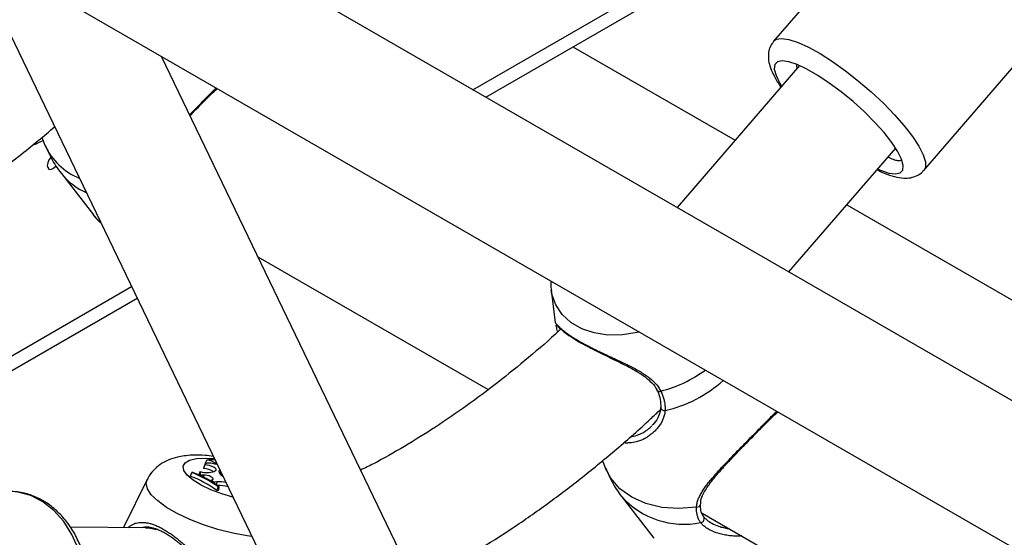
# Paper-space layout 'Overzicht kleurstelling' of a CAD drawing. Units: millimetres. Extents: x 0 to 42, y 0 to 29.8.
# Drawn here: x 11.3 to 11.5, y 18 to 18.2 of the extents above; entities that cross this region are included whole.
import ezdxf

# ---------------------------------------------------------------- set-up
doc = ezdxf.new("R2010")
doc.units = ezdxf.units.MM

psp = doc.layouts.new('Overzicht kleurstelling')

# ---------------------------------------------------------------- linework, layer by layer
at = {"color": 7, "linetype": 'Continuous', "lineweight": 25}
for p, q in [((11.64487852803177, 17.99925457629516), (11.2518203769, 18.2261622170786)), ((11.53948656369459, 18.20954229972703), (11.48576847798641, 18.1471741477792)), ((11.41312619165836, 18.13304235233065), (11.53225414032474, 18.20181345326171)), ((11.23551841840989, 18.19862372104272), (11.62602808859661, 17.97318728699335)), ((11.5236532604198, 18.11454374385933), (11.57671320810402, 18.17614777974195)), ((11.28213820339952, 18.17171069202814), (11.38043779559871, 17.9673964075946)), ((11.43512564640021, 18.1457423672257), (11.47603149458844, 18.1221279237142)), ((11.40927392740775, 17.98127003373528), (11.3313050134277, 18.14332729675643)), ((11.4922948332057, 18.14101010018583), (11.46141962453336, 18.10516314695748)), ((11.30113627734201, 18.12285287013403), (11.30193337737263, 18.1209247960252)), ((11.48962741755111, 18.08887913466328), (11.51655373340293, 18.120141316409)), ((11.30608130139831, 18.1137423540776), (11.31414000502344, 18.10327183205797)), ((11.5042392876062, 18.10584391142), (11.61648712151767, 18.04104461619468)), ((11.35567435542145, 18.09267597094543), (11.41373049248499, 18.05916087640749)), ((11.42961449236823, 18.08439288778052), (11.43068745816179, 18.07606119268337)), ((11.2441206374449, 18.03547752260901), (11.32517128016759, 18.08226706270946)), ((11.4573008529683, 18.05469333315028), (11.45730042978951, 18.05467775198491)), ((11.34279563438581, 18.04135557057029), (11.34229889014584, 18.04043642722993)), ((11.34225795976057, 18.0401879694525), (11.34191238689122, 18.03924564018023)), ((11.34193188318372, 18.03934441158122), (11.34191238689122, 18.03924564018023)), ((11.34227015239181, 18.04022870200911), (11.34193188318372, 18.03934441158122)), ((11.34241650446472, 18.04042787688089), (11.34229889014584, 18.04043642722993)), ((11.44255763357932, 18.04121205895176), (11.44335473360994, 18.03928398484292)), ((11.32772493942125, 18.03649027330901), (11.32172221853157, 18.02431155635717)), ((11.33894744216791, 18.03823157393878), (11.33855076393198, 18.03734792826138)), ((11.33922678197026, 18.03826850929345), (11.33894744216791, 18.03823157393878)), ((11.34072089865058, 18.03785298109273), (11.34138702366291, 18.03755206226986)), ((11.34110605875486, 18.03844917990276), (11.34086505171442, 18.03790075064195)), ((11.34138702366291, 18.03755206226986), (11.34133276301008, 18.03734313545105)), ((11.34198540670073, 18.03757775825498), (11.34138702366291, 18.03755206226986)), ((11.34198540670073, 18.03757775825498), (11.34186599228129, 18.03700925230147)), ((11.34427899149031, 18.03643738078565), (11.34395399970384, 18.0362308157844)), ((11.34496603527725, 18.03866096219482), (11.34469472221838, 18.03851004738773)), ((11.34628674785891, 18.03837886769956), (11.346099075429, 18.03788826161015)), ((11.34636096797225, 18.03822460226459), (11.34643820360293, 18.03806406912033)), ((11.34395399970384, 18.0362308157844), (11.34386479805687, 18.03600603542671)), ((11.34395399970384, 18.0362308157844), (11.34470367281824, 18.03578397898527)), ((11.34470367281824, 18.03578397898527), (11.34463674175458, 18.03553128033033)), ((11.34529597824146, 18.03585947452346), (11.34470367281824, 18.03578397898527)), ((11.34529597824146, 18.03585947452346), (11.34510336247275, 18.03491502456609)), ((11.34554053993103, 18.03467371118054), (11.34527704320914, 18.03371988907325)), ((11.34554053993103, 18.03467371118054), (11.34582380337744, 18.03471116533413)), ((11.34582380337744, 18.03471116533413), (11.34567820851024, 18.03377293265156)), ((11.34527704320914, 18.03371988907325), (11.34567820851024, 18.03377293265156)), ((11.44750265763562, 18.03210154289533), (11.45556136126075, 18.0216310208757)), ((11.4677162121352, 18.02799558382533), (11.55515534726945, 17.97751804555694)), ((11.3273356782483, 18.02427534027268), (11.30833687855534, 18.02439791390276)), ((11.3285735564213, 18.02431331558839), (11.3273356782483, 18.02427534027268))]:
    psp.add_line(p, q, dxfattribs=at)
at = {"color": 8, "linetype": 'Continuous', "lineweight": 25}
for p, q in [((11.40990347223775, 18.13490278865167), (11.52903142090413, 18.20367388958272)), ((11.24089791802429, 18.03733795893003), (11.32377022961111, 18.08517912608122))]:
    psp.add_line(p, q, dxfattribs=at)
at = {"color": 8, "linetype": 'Continuous', "lineweight": 25, "flags": 128}
for points in [[(11.48574996948582, 18.1471522714744), (11.48643008162884, 18.1476467602677), (11.4877871774961, 18.14787299816088), (11.48963113716089, 18.14760977274559), (11.49190891326093, 18.14686465653779), (11.49455497832497, 18.14565908517415), (11.49749320987879, 18.14402774074781), (11.50063908035021, 18.14201755406773), (11.50390208877344, 18.13968635454479), (11.50718836433709, 18.13710120654482), (11.51040336687649, 18.13433648006904), (11.51345460662214, 18.13147171126442), (11.51625430496193, 18.12858931431361), (11.51872191967201, 18.1257722105289), (11.52078646196996, 18.1231014428571), (11.52238853873277, 18.12065384442148)], [(11.52238853873277, 18.12065384442148), (11.52348206112885, 18.11849982817268), (11.52403557050986, 18.11670136123639), (11.52403314341867, 18.11531018223191), (11.52365386964668, 18.11454445159971)], [(11.31600090305623, 18.10132755925451), (11.31458686978134, 18.10272460730677), (11.31414000502344, 18.10327183205797)], [(11.45188907560675, 18.0737155993871), (11.45133217940709, 18.07358028318568), (11.44760670974598, 18.07299175046478), (11.44395261683664, 18.07296077609967), (11.44049433643048, 18.07348841488522), (11.437349636119, 18.07455669871542), (11.43462560489963, 18.0761292484657), (11.43241500638845, 18.07815251284037), (11.43079311986643, 18.0805575919978), (11.42981517673384, 18.08326258385185), (11.42963081836624, 18.08427098449285)], [(11.34934356347394, 18.03202532053768), (11.34652441887172, 18.03283614258893), (11.34377637208427, 18.03386299840547), (11.34132911799153, 18.03503044835234), (11.33931458869509, 18.0362755549007), (11.33784138799078, 18.03753119403425), (11.33698893650988, 18.0387296739223), (11.33680319013237, 18.03980638420385), (11.33729416249355, 18.04070327914895), (11.33843538514635, 18.04137200691894), (11.34016533448215, 18.04177651622665)], [(11.34016533448215, 18.04177651622665), (11.34239074848447, 18.0418949998706), (11.34466120734661, 18.04175753020626)], [(11.46629649971714, 18.02951686879898), (11.4618274663951, 18.02912620260897), (11.45751822562501, 18.02941563756511), (11.45351747566656, 18.03037518618318), (11.44996326973798, 18.03197173747744), (11.44697825223635, 18.03415019951602), (11.44466542666771, 18.03683540046907), (11.44335473360993, 18.03928398484293)], [(11.35411881214882, 18.02210003504899), (11.35297422235938, 18.02225962571145), (11.34930424234761, 18.02293909807123), (11.34557877268651, 18.02387480823084), (11.34192467977717, 18.02503489170307), (11.33846639937101, 18.02637984323664), (11.33532169905952, 18.02786386212016), (11.33259766784016, 18.02943641187044), (11.33038706932898, 18.03104394119179), (11.32876518280695, 18.0326317076012), (11.32778723967436, 18.03414564161792), (11.32748654261167, 18.03553418803476), (11.32772493942125, 18.03649027330901)], [(11.31036287838515, 17.99829345863266), (11.31145640078124, 18.00229719333942), (11.31200991016225, 18.00647933007509), (11.31200748307106, 18.01071955638016), (11.31144918933066, 18.01489588866401), (11.31035109003549, 18.01888818145067), (11.30874477550295, 18.0225815837454), (11.30667645647755, 18.02586984308874), (11.30420563473186, 18.02865836224631), (11.30140339130889, 18.030866920599), (11.2983503416499, 18.0324319819441), (11.29513431643489, 18.03330852231621), (11.29284649678046, 18.03349803974914)]]:
    psp.add_lwpolyline(points, dxfattribs=at)
at = {"color": 7, "linetype": 'Continuous', "lineweight": 25, "flags": 128}
for points in [[(11.51703587302583, 18.11935595130634), (11.51555208196211, 18.12160325369578), (11.51361314648307, 18.12406594578798), (11.51128509471093, 18.1266601635574), (11.50864720565662, 18.12929756402933), (11.50578930946807, 18.13188833369391), (11.50280872837231, 18.1343442469975), (11.49980696248375, 18.13658167075809), (11.49688623333951, 18.13852441219301), (11.49414600286756, 18.14010631357275), (11.49167958633008, 18.14127350514311), (11.48957097458412, 18.14198623959504), (11.48789197387367, 18.14222024561162), (11.48669976055421, 18.14196755439862), (11.48603493402041, 18.14123677105222), (11.48592013414251, 18.14005278152282), (11.48635927029268, 18.13845590515378), (11.48733738821599, 18.13650052165461), (11.48778321742181, 18.13577199210676)], [(11.49155009001402, 18.14132622469393), (11.49152349081024, 18.14096914455883), (11.4916229485084, 18.14023002386069)], [(11.51201683873932, 18.11487385886615), (11.51269367491174, 18.11458296781784), (11.5148022866577, 18.11387023336591), (11.51648128736815, 18.11363622734932), (11.51767350068761, 18.11388891856233), (11.51833832722141, 18.11461970190872), (11.51845312709931, 18.11580369143814), (11.51801399094914, 18.11740056780718), (11.51703587302583, 18.11935595130634)], [(11.30343523913826, 18.11784719030113), (11.30339590549395, 18.1178064607961), (11.3029371015941, 18.11718759134573), (11.30263053862922, 18.11648080650384), (11.30252288803172, 18.11579370785559), (11.30263053862922, 18.11523089994161), (11.3029371015941, 18.11487806516493), (11.30339590549395, 18.11478891942185), (11.3039371015941, 18.11497703434364), (11.30447829769424, 18.11541377113874), (11.30475511999962, 18.11575018674957)], [(11.3453665193663, 18.04021684953883), (11.34482634492834, 18.0403762063009), (11.3442831075998, 18.04049444051266), (11.34376242461803, 18.04056597664806), (11.34328884963359, 18.04058744130462), (11.34288471484299, 18.04055782228163), (11.34256907787779, 18.04047851631218), (11.34235682311106, 18.04035326319788), (11.34225795976057, 18.0401879694525)], [(11.34496603527725, 18.03866096219482), (11.34511851847169, 18.03882777048377), (11.34508514483531, 18.03904716741117), (11.34486917601617, 18.03929771103527), (11.34449171892263, 18.03955491540792), (11.34398966291822, 18.03979364361748), (11.34341207457704, 18.03999056445133), (11.34281540234488, 18.04012643258504), (11.34225795976057, 18.0401879694525)], [(11.34599960270102, 18.03897569476823), (11.34592427988421, 18.03890965039081), (11.34576772049504, 18.03856487224674), (11.34589827776893, 18.0381479420275), (11.34630697019412, 18.03768754188575), (11.34679481389003, 18.03732285978263)], [(11.34427899149031, 18.03643738078565), (11.34439515124714, 18.03657630164725), (11.34434587823197, 18.03676017854109), (11.34413687045931, 18.03696774763331), (11.34379229794019, 18.03717500528429), (11.34335200762138, 18.03735798387003), (11.34286691541728, 18.03749552343853), (11.34239311820783, 18.0375717186823), (11.34198540670073, 18.03757775825498)], [(11.34623171754337, 18.03823500955312), (11.34614503517593, 18.03820568681665), (11.34592575415263, 18.03810451424713)], [(11.33003663480792, 18.02387434462425), (11.32978507910615, 18.02394432559801), (11.32732039196476, 18.02427542675882)], [(11.3273356782483, 18.02427534027268), (11.32845685605806, 18.02420263889121), (11.33003359377124, 18.02387542969497)]]:
    psp.add_lwpolyline(points, dxfattribs=at)
at = {"color": 8, "linetype": 'Continuous', "lineweight": 25}
for centre, radius, start, end in [((11.3164385692091, 18.12732928448298), 0.01585616796766854, 203.8229335850995, 248.3156186789746), ((11.31891384552786, 18.12390781996352), 0.01637120259673175, 218.4263194218435, 246.3767066424632), ((11.4493768318763, 18.09013499466154), 0.03231602865858094, 284.1646617187873, 306.3518162251864), ((11.45118898124746, 18.08575126585797), 0.03265605614885673, 282.7090713466907, 312.0355594133064), ((11.45691889395153, 18.05944460504181), 0.0007399576722381683, 216.5845442704078, 299.6426049750013), ((11.45821869543204, 18.05481006222256), 0.000927748774853024, 188.1991526131262, 279.5949886905021), ((11.46308527454487, 18.04615163751074), 0.02098241097883027, 222.071633658692, 281.7035153548421), ((11.46643133313394, 18.03038584869774), 0.0008793782546361882, 261.1801542986723, 352.1933890337525)]:
    psp.add_arc(centre, radius, start, end, dxfattribs=at)
at = {"color": 7, "linetype": 'Continuous', "lineweight": 25}
for centre, radius, start, end in [((11.34378004168877, 18.03508887654888), 0.006343540943044763, 80.1761252271749, 98.92738775802859), ((11.34257236168556, 18.03737999104576), 0.003981844202694496, 45.43447387795058, 86.78558580374832), ((11.34185516641175, 18.03457118495974), 0.004674805428213944, 55.46515946259034, 89.29867159256754), ((11.32760091701405, 18.00899804731709), 0.03039103316903269, 54.43521768398764, 68.88146436606146), ((11.32784098736497, 18.00976234621398), 0.03055896375102246, 54.60616369362768, 68.68817951761756), ((11.32827068185847, 18.01005495393582), 0.03026616651606174, 54.55237390637451, 68.77743832295525), ((11.34083351393946, 18.03820273983694), 0.0003674416721674279, 252.1524844089594, 42.12047007738943), ((11.34280178260155, 18.04429339935541), 0.006085259269332435, 253.81970049508, 288.1237058297663), ((11.34246441487103, 18.03423062948756), 0.00227076670342133, 51.80660728099707, 70.1260704548431), ((11.34596549148426, 18.02841553476532), 0.007473987363192656, 77.61857341540578, 95.13939488875333), ((11.34559273595658, 18.02591755243971), 0.009030142058071023, 73.81540467669443, 90.58287919004971), ((11.46730401034292, 18.02654974433104), 0.0009450451276744609, 272.2735956306566, 48.06598949844648)]:
    psp.add_arc(centre, radius, start, end, dxfattribs=at)
for points, knots in [([(11.48575917206471, 18.14707026379492), (11.48546222460626, 18.14669210898833), (11.48479906634967, 18.14584759432718), (11.48441581574863, 18.14425709380999), (11.4844014103473, 18.14258835326149), (11.48478339700813, 18.14080568271202), (11.4856447044545, 18.13872823881536), (11.48660369705367, 18.13695968864924), (11.4874464917728, 18.1358078689932), (11.48761535101133, 18.13557709465914)], [0, 0, 0, 0, 0.105499045714529, 0.2356058664106569, 0.3691223149303751, 0.5221533401156777, 0.7134368197629452, 0.942585259127089, 1, 1, 1, 1]), ([(11.3385067412011, 18.12835860946293), (11.338980173885, 18.12884242655828), (11.33953419300517, 18.12940859769647), (11.34074269410905, 18.13064411740246), (11.34198290863854, 18.13190139882417), (11.3435734122208, 18.13347298489295), (11.34474967671656, 18.13459827562182), (11.34526955677848, 18.13500597567447), (11.34546034666869, 18.13515559681592)], [0, 0, 0, 0, 0.1600576294790138, 0.1873022080608636, 0.4058949286363344, 0.6323892970447703, 0.8650911800712948, 1, 1, 1, 1]), ([(11.22305792686071, 18.07938624360921), (11.22363562165973, 18.07953815407132), (11.22716144200572, 18.08046530279926), (11.23369520808324, 18.08273405444967), (11.24264538411278, 18.0862135061612), (11.251631709868, 18.09030841528735), (11.26062158822378, 18.09493947936754), (11.26959063395145, 18.10010908787081), (11.27851458462337, 18.1057918746833), (11.28736650924029, 18.11198283211588), (11.29600329026914, 18.1185159298392), (11.30162255448844, 18.12321698880499), (11.30436544791952, 18.125511684917)], [0, 0, 0, 0, 0.02129637871010686, 0.1299772916055658, 0.2390163370382459, 0.3483023054848955, 0.4577397276442927, 0.5672514030607669, 0.6767687524654894, 0.786247454213485, 0.8956624157839136, 1, 1, 1, 1]), ([(11.29890752981864, 18.12101777758615), (11.29926753605371, 18.12112704037831), (11.30012222955936, 18.12138644199354), (11.30095746136682, 18.12184858478108), (11.30144088441895, 18.12211606798139)], [0, 0, 0, 0, 0.4212109167699803, 1, 1, 1, 1]), ([(11.30197079535229, 18.12094239832272), (11.30248752127049, 18.11978879984556), (11.30360051073987, 18.117304033915), (11.30506921248011, 18.11490533168903), (11.30606864632464, 18.11377064263341), (11.30610494567994, 18.11372943081993)], [0, 0, 0, 0, 0.4550799227223711, 0.9802085474662162, 1, 1, 1, 1]), ([(11.5178835356177, 18.11704111485558), (11.51769569077528, 18.11698638202519), (11.51742166812273, 18.11690653934667), (11.51684575186716, 18.1169871217874), (11.51633730822864, 18.11712113016684), (11.51571186413918, 18.11735779780373), (11.51513808472951, 18.11761374385697), (11.51474497288181, 18.11782454816986), (11.51461726896916, 18.11789302877077)], [0, 0, 0, 0, 0.2993200531792328, 0.4366394832912933, 0.5961944971377781, 0.7568573243099583, 0.9210141561567313, 1, 1, 1, 1]), ([(11.51185221280821, 18.1146827237028), (11.51245202444008, 18.11438753823674), (11.51399903539679, 18.11362620730217), (11.51619466016633, 18.1128996360705), (11.51835605571774, 18.11251386285792), (11.52028070068758, 18.11259477137969), (11.52193152198151, 18.11314633545213), (11.5231281950238, 18.11385495259968), (11.52352888596228, 18.11446003122121), (11.52360649234365, 18.1145772236949)], [0, 0, 0, 0, 0.1375489642929015, 0.3547609675048324, 0.557494646504144, 0.7067262282028047, 0.840714551327562, 0.9691493715222047, 1, 1, 1, 1]), ([(11.3142734448274, 18.10317752373404), (11.31438129100619, 18.10301332704149), (11.31484108651641, 18.10231328460255), (11.31549141140316, 18.10176871857769), (11.31598920097269, 18.10135188186635)], [0, 0, 0, 0, 0.2345524834134298, 1, 1, 1, 1]), ([(11.42957284295548, 18.08659848627672), (11.42952744777073, 18.08605997401679), (11.42946048408155, 18.0852655997283), (11.42963755117475, 18.08449725316158), (11.42969458316371, 18.08424977446791)], [0, 0, 0, 0, 0.6779074646957005, 1, 1, 1, 1]), ([(11.43206851174099, 18.0744364857676), (11.43193860011504, 18.07431380651626), (11.4292642291583, 18.07178832179276), (11.42395000390401, 18.067249441742), (11.41615311979115, 18.060879953028), (11.40830510484038, 18.05502633642711), (11.40044730084623, 18.04963412271939), (11.3926086082873, 18.04477244861985), (11.38630678298143, 18.04116553480466), (11.38265458718134, 18.03936895531382), (11.38157654351313, 18.03883864663089)], [0, 0, 0, 0, 0.007916506895865191, 0.1629698340348579, 0.3178404787351923, 0.4725206570564891, 0.62700871201066, 0.7813116119441448, 0.9354482495028266, 1, 1, 1, 1]), ([(11.43120018419804, 18.07385985519013), (11.4311659444186, 18.07407338273206), (11.43106161151362, 18.0747240279497), (11.43094814283466, 18.07522158575546), (11.4308897780844, 18.07542418665761), (11.43088894935759, 18.07542706340767)], [0, 0, 0, 0, 0.3250329127209365, 0.9904160762076463, 1, 1, 1, 1]), ([(11.43099564542903, 18.07549606320357), (11.43100603955929, 18.07548417594929), (11.43103843524688, 18.07544712659872), (11.4313437495408, 18.07512025118466), (11.43167540985286, 18.0747518060038), (11.43215053040052, 18.0743694166594), (11.43221999283228, 18.07431351149203)], [0, 0, 0, 0, 0.1407718680651391, 0.438747768588801, 0.9179451509326367, 1, 1, 1, 1]), ([(11.43221999283228, 18.07431351149203), (11.43255196801595, 18.07403116233599), (11.43325965253994, 18.07342926756218), (11.43497780960153, 18.07225806654213), (11.43713304703439, 18.07095891835377), (11.43961613058679, 18.06961504030217), (11.44233908916359, 18.06826351869471), (11.44522785462434, 18.06687332223241), (11.44821948524043, 18.06543005199204), (11.4510061005116, 18.06396113828562), (11.45335654956771, 18.06245224729791), (11.45511527682098, 18.06085681898856), (11.45609060007824, 18.05970071582104), (11.45630189464003, 18.05902725115767), (11.45631028803213, 18.0590004986803)], [0, 0, 0, 0, 0.08601629628376523, 0.1833643136136628, 0.2775017993438803, 0.3697012395073998, 0.459800814655372, 0.5534298933381167, 0.6510757702476767, 0.7509589740073339, 0.837727035828096, 0.9154939121279737, 0.9966431093921607, 1, 1, 1, 1]), ([(11.45631321197548, 18.05900207230616), (11.45635516644759, 18.05892163473343), (11.45676760724905, 18.0581308790572), (11.45722703675135, 18.05663060271587), (11.45727414433667, 18.05534267780311), (11.45729790168622, 18.054693150086)], [0, 0, 0, 0, 0.05314819404038878, 0.5224826495110275, 0.9999999999999999, 0.9999999999999999, 0.9999999999999999, 0.9999999999999999]), ([(11.45728486834678, 18.05880148755742), (11.45736468129782, 18.05862942236944), (11.45760453751213, 18.05811232703513), (11.45785817562226, 18.05742300146581), (11.45805987078426, 18.05673456855322), (11.45818309978715, 18.05621602164583), (11.45827809220432, 18.05569729698042), (11.45834301691152, 18.05518344940586), (11.45838836369495, 18.05457767104066), (11.45837903701959, 18.05415419483115), (11.45837333492377, 18.0538952920783)], [0, 0, 0, 0, 0.1022584098407938, 0.3073099634058546, 0.4101487630541185, 0.5153568867473838, 0.6207630527543956, 0.7267586835486666, 0.8329470996655721, 1, 1, 1, 1]), ([(11.39545410461273, 18.00999433606648), (11.39764922592016, 18.01110161711713), (11.40284413007679, 18.01372207317714), (11.41101173981075, 18.01847937140351), (11.41993571665048, 18.02414923988401), (11.42878901185548, 18.03033822697647), (11.43755385449803, 18.03699313303813), (11.44619388439426, 18.04413948519029), (11.45274909701545, 18.04986753561656), (11.45636534420783, 18.05334322032179), (11.45719883356129, 18.05414431218407)], [0, 0, 0, 0, 0.1041585488526175, 0.2464983035563266, 0.3888454331275314, 0.5311423297171161, 0.6733563788732638, 0.8154681370011614, 0.9574682440105324, 1, 1, 1, 1]), ([(11.45723350583883, 18.05468720660089), (11.45722974822188, 18.05436848723889), (11.45721914737044, 18.05346932783478), (11.45652648540349, 18.05195615495141), (11.4557790743887, 18.05071221702716), (11.45518053184786, 18.05021098123508), (11.45512678678767, 18.05016597366087)], [0, 0, 0, 0, 0.1996888893226716, 0.5633549891726828, 0.9607922398364892, 1, 1, 1, 1]), ([(11.48135106061793, 18.04817214534057), (11.481432150569, 18.04825504647347), (11.48216385337369, 18.04900309220107), (11.48340435185183, 18.05026068214498), (11.48499474376609, 18.05183214688177), (11.48617103625395, 18.05295746802523), (11.48669091390175, 18.05336516545482), (11.48688170290601, 18.05351478563365)], [0, 0, 0, 0, 0.0324362474593964, 0.2926835313770829, 0.562338184312319, 0.8393832426324367, 1, 1, 1, 1]), ([(11.46736753212863, 18.03025512734743), (11.46737041272816, 18.03054476817234), (11.46737886348045, 18.03139448116958), (11.46802653022555, 18.03293424982606), (11.46923553386203, 18.03491183516238), (11.47093697701328, 18.03711438995468), (11.47293815565941, 18.03939908572353), (11.47513843684122, 18.04176183642155), (11.47735586494335, 18.04407916417161), (11.47950399037736, 18.04628627193058), (11.48077303762638, 18.04758197926774), (11.48135106061793, 18.04817214534057)], [0, 0, 0, 0, 0.05781177014305533, 0.1696011344358415, 0.286770610961964, 0.4114792249242029, 0.5445716113014061, 0.6591429522951702, 0.7819068415414149, 0.9006633835061613, 1, 1, 1, 1]), ([(11.44903663402832, 18.04569270336301), (11.44892503917865, 18.04567734946095), (11.44854610558596, 18.04562521345926), (11.4481518979815, 18.04566811567796), (11.4478737833791, 18.04569838331705)], [0, 0, 0, 0, 0.2944971146052686, 0.9999999999999999, 0.9999999999999999, 0.9999999999999999, 0.9999999999999999]), ([(11.33708229935409, 18.04243778731682), (11.33651601779206, 18.04234783449847), (11.33512233320383, 18.04212645018189), (11.33308040352601, 18.04146635263587), (11.3309854532289, 18.0403489099559), (11.32926645999049, 18.03882666583261), (11.32816570142883, 18.03750101448366), (11.32783490717346, 18.0366450869663), (11.32778287675874, 18.03651045868008)], [0, 0, 0, 0, 0.1554028377021009, 0.3824644035629107, 0.5832309842290286, 0.7754965181490645, 0.964687992384138, 1, 1, 1, 1]), ([(11.344399628809, 18.04230121742347), (11.34369691693558, 18.04239323756242), (11.34184700624927, 18.04263548341714), (11.33941454467323, 18.04267153623136), (11.33774111160423, 18.04250381666935), (11.33708229935409, 18.04243778731682)], [0, 0, 0, 0, 0.2708145616064991, 0.7129276883959333, 1, 1, 1, 1]), ([(11.4433921515896, 18.03930158714045), (11.4439088775078, 18.03814798866329), (11.44502186697718, 18.03566322273274), (11.44649056871742, 18.03326452050675), (11.44749000256195, 18.03212983145114), (11.44752630191725, 18.03208861963766)], [0, 0, 0, 0, 0.4550799227223714, 0.9802085474662168, 1, 1, 1, 1]), ([(11.31131053465658, 17.99860673168339), (11.31153187651524, 17.99928924359096), (11.31215491086654, 18.0012103820785), (11.31279502248328, 18.00453553275428), (11.31306282894906, 18.00853354243921), (11.31280731908282, 18.01254047902191), (11.31203970144683, 18.01645194610522), (11.3107713209724, 18.02017088443493), (11.30902751527103, 18.02360025042796), (11.3068456715491, 18.02664716466283), (11.30427864708554, 18.02922118303406), (11.30139658393859, 18.03125367255481), (11.29828520105751, 18.03265389857118), (11.29537449813221, 18.03341672033276), (11.29352233181965, 18.03342600357055), (11.29277234495573, 18.03342976257769)], [0, 0, 0, 0, 0.04516299106401912, 0.1271250499556431, 0.2091984792204124, 0.2913891049573969, 0.373711740414407, 0.4561794530222634, 0.5387609487954237, 0.6213274548217873, 0.7036361550632905, 0.7853438665319015, 0.8661134393914357, 0.9457860986726454, 1, 1, 1, 1]), ([(11.46734150152716, 18.02560544315851), (11.46719189713763, 18.02583286128777), (11.46689212275315, 18.02628855734012), (11.46663278516181, 18.02692624891229), (11.46647479191535, 18.0274654412106), (11.46638426374641, 18.02788980391789), (11.46632198258195, 18.02832824937841), (11.46629102474095, 18.02874810123821), (11.46628262216196, 18.02914453502157), (11.46629187221245, 18.02939271319097), (11.46629649971714, 18.02951686879898)], [0, 0, 0, 0, 0.204668790920275, 0.4101113678273583, 0.5153221813262827, 0.6207310422036099, 0.7267293829390319, 0.832920513925398, 0.9164154718716544, 1, 1, 1, 1]), ([(11.46815496178656, 18.02706838174485), (11.4681193243773, 18.02711198880467), (11.46774109396108, 18.02757480349095), (11.46734498274294, 18.02855212701939), (11.46734202788765, 18.02972567146026), (11.46734065944737, 18.03026915847505)], [0, 0, 0, 0, 0.05289404635249207, 0.5613802345183164, 1, 1, 1, 1]), ([(11.46793555967399, 18.02725277757049), (11.46809971008327, 18.02704839177597), (11.46843058890294, 18.02663641028446), (11.46927816839417, 18.02593505728225), (11.4705278983354, 18.0251934885359), (11.47202342098026, 18.02461084935483), (11.47339358781761, 18.02423417551396), (11.4741857431719, 18.0241013555814), (11.47457500149115, 18.02403608901036)], [0, 0, 0, 0, 0.1334295019616419, 0.2689545296347457, 0.4938325649549475, 0.7217779940295053, 0.86328410224404, 1, 1, 1, 1]), ([(11.34422707442942, 18.00385819880389), (11.34428289972189, 18.00429903351713), (11.34439542704948, 18.00518762630368), (11.34434079710085, 18.00682698705209), (11.34398753304331, 18.00874640982555), (11.34331486240824, 18.01060471645729), (11.34257169245913, 18.01214239259903), (11.34185733396001, 18.01339176710589), (11.34105622732461, 18.01461297756786), (11.34022807371438, 18.01573486129354), (11.33939749392476, 18.0167568942733), (11.33857759299587, 18.01768674857982), (11.33771971128033, 18.01858580905884), (11.3368498442183, 18.019428521926), (11.33597875795227, 18.02020969586434), (11.33511255808381, 18.02092833122343), (11.33423414295594, 18.02159866747252), (11.33333076656302, 18.02222711253823), (11.33241099292262, 18.02280083574052), (11.33148032539356, 18.02330897626612), (11.33056670942735, 18.02373117843363), (11.32969457768434, 18.0240541961635), (11.32887410327479, 18.02427730142556), (11.32810244305689, 18.02440671706731), (11.32737076484187, 18.02443856970933), (11.32677486302213, 18.02439988405951), (11.32644128443983, 18.02431299367705), (11.32632184132789, 18.02428188119493)], [0, 0, 0, 0, 0.03938359281148355, 0.07938570949370687, 0.1457915750789424, 0.2130428957478943, 0.2548104121903152, 0.2968339244934881, 0.3396007410815704, 0.3826166653843011, 0.4184361559964584, 0.4544199549966689, 0.4909540396225377, 0.5276980698189506, 0.5620677602703766, 0.5966476965006609, 0.6315753658260758, 0.6669921899706193, 0.7050131449141273, 0.743382737990127, 0.782855635942964, 0.8227031794310921, 0.8608097751687049, 0.8992084445812765, 0.9384548526813797, 0.9779627820530764, 1, 1, 1, 1]), ([(11.47771537774993, 18.02222318838485), (11.4775803450272, 18.02221066456595), (11.47698972848756, 18.02215588692074), (11.47594738027496, 18.02216658838968), (11.47459714973126, 18.02226267392794), (11.47326976685026, 18.02247370544507), (11.47217215773218, 18.02274441113698), (11.47069720958387, 18.02320986399859), (11.46979521262463, 18.02368794828626), (11.46909232278633, 18.02406050008282)], [0, 0, 0, 0, 0.04222435955568363, 0.1846841611913217, 0.3279454365676538, 0.4737244770441116, 0.6204313134802276, 0.7042174367010663, 1, 1, 1, 1])]:
    psp.add_open_spline(points, degree=3, knots=knots, dxfattribs=at)
at = {"color": 8, "linetype": 'Continuous', "lineweight": 25}
for points, knots in [([(11.33840991539358, 18.12855986050717), (11.33885885390183, 18.12901865027507), (11.33990509092963, 18.13008784535264), (11.34137856312564, 18.13159674746065), (11.34281658041105, 18.13306577965404), (11.3438616347887, 18.13411519319287), (11.34463961104493, 18.13488268187539), (11.34497632350317, 18.13518928849423), (11.34514147762248, 18.13533967599807)], [0, 0, 0, 0, 0.1610488673826308, 0.3753193037487478, 0.5777697516318733, 0.782534073826334, 0.8933351212965751, 1, 1, 1, 1]), ([(11.43069046335765, 18.07606157191537), (11.43068904578496, 18.07606659555443), (11.43068349814113, 18.07608625547063), (11.43072024081326, 18.07603203552351), (11.43082045593333, 18.07589607144274), (11.43100266789756, 18.07566863456584), (11.43127109355138, 18.07536803042429), (11.43162682039853, 18.07500860356532), (11.43206718135236, 18.07460395965954), (11.43259117310041, 18.07416172932294), (11.43321770038148, 18.07367400980491), (11.43394379860834, 18.07315046975931), (11.43476447556674, 18.07259919189477), (11.43568062494074, 18.07202255667695), (11.43670033432134, 18.07141869641386), (11.43776482098478, 18.07082289896616), (11.43884598982972, 18.07024563948477), (11.43992709464249, 18.06969033523772), (11.44105762217473, 18.0691288609748), (11.44222955053275, 18.06856279010335), (11.44343165287043, 18.06799422503443), (11.44465609436451, 18.06742268775661), (11.44589610063856, 18.06684627312879), (11.4471917786591, 18.06624004597981), (11.44853255024722, 18.06559994435317), (11.44990807967174, 18.06491656648994), (11.45125708577695, 18.06420327119706), (11.45285358043346, 18.0632790259359), (11.45449109773986, 18.06216407604614), (11.4558368775937, 18.06092438888691), (11.45673232802869, 18.05982205612177), (11.4570997556825, 18.05914339955885), (11.45728486834678, 18.05880148755742)], [0, 0, 0, 0, 0.01081756949880867, 0.04233435316150152, 0.076322452317953, 0.1104950506359636, 0.1452415838990928, 0.1801932133606498, 0.2124853568485485, 0.2449684711499157, 0.2780935999581102, 0.3114613027562703, 0.3439777300952838, 0.3767538164126975, 0.4103772192292964, 0.4443024756776454, 0.4735421076963668, 0.5029724276597807, 0.5327813517660055, 0.5627731182646615, 0.5929518708088015, 0.6232951083349153, 0.653873534084705, 0.6847612319415948, 0.7194169097032408, 0.7542675590665826, 0.7897306959864948, 0.8254195344540126, 0.8852789036364548, 0.9351621309200141, 0.9673342205810693, 1, 1, 1, 1]), ([(11.45837333492377, 18.0538952920783), (11.45833712827376, 18.05356411969753), (11.45826395585916, 18.05289483152139), (11.45794693547797, 18.05190504210149), (11.45749797470719, 18.05093709078342), (11.45692592407231, 18.05002286892863), (11.45625385619379, 18.04917207924916), (11.45549849337004, 18.04839569943814), (11.45465856146513, 18.04769172410181), (11.45349507024746, 18.0469018421238), (11.45219519046558, 18.04628545126663), (11.45061597828167, 18.04579828194566), (11.44962615734243, 18.04573211277981), (11.44903663402832, 18.04569270336301)], [0, 0, 0, 0, 0.07812163898407912, 0.1578811891013674, 0.2383623520393513, 0.3202170985330399, 0.3992556853532615, 0.47912262947809, 0.5593944299941269, 0.6404970753540962, 0.7879995174016388, 0.873735519082491, 1, 1, 1, 1]), ([(11.46629649971714, 18.02951686879898), (11.46633310966955, 18.02983881072613), (11.46640709714465, 18.0304894444678), (11.46672454487443, 18.03146945618321), (11.46717235604372, 18.03246370736556), (11.46774092821372, 18.03345758152113), (11.46840654987436, 18.03445575490326), (11.4691520673282, 18.03545802531065), (11.46997787590414, 18.03648312093804), (11.47087769563375, 18.03753590242308), (11.4718233348539, 18.03859461453887), (11.47279136873459, 18.03964494793858), (11.47376104472655, 18.04067431359849), (11.47474657659739, 18.041704537893), (11.47601722173916, 18.04301873729536), (11.47759212527968, 18.0446322076936), (11.47942418557668, 18.04650252012347), (11.48119165008132, 18.04830920055117), (11.4828017052782, 18.04995771327108), (11.48423745453863, 18.05142448877069), (11.48528305630436, 18.05247444696281), (11.48606095575875, 18.05324185922721), (11.48639767594834, 18.05354847353875), (11.48656283385979, 18.0536988648158)], [0, 0, 0, 0, 0.03972242509865168, 0.08027767709392623, 0.1211998467771396, 0.1628204410001925, 0.2030091055713884, 0.2436189640843816, 0.2844346794886343, 0.3256728536719027, 0.3675666925820596, 0.40690889816792, 0.4451333871622862, 0.4829077736086902, 0.5209243393610222, 0.5893290589760103, 0.6586390580565611, 0.7272761872165067, 0.7969306022361713, 0.862742609515023, 0.9293068043766205, 0.9653256890906968, 1, 1, 1, 1]), ([(11.44957100819998, 18.04720533568052), (11.4501708532607, 18.04732425258459), (11.45107495969808, 18.04750348809976), (11.45229924430083, 18.04802848259792), (11.45323033878255, 18.04854549463248), (11.45411766979448, 18.04919374046805), (11.45470567208184, 18.04968856491259), (11.45499199622806, 18.05000209360205), (11.45504800354212, 18.05006342234434)], [0, 0, 0, 0, 0.2887812722926262, 0.4352607437717613, 0.6342262822331989, 0.7963886017550528, 0.9601719670583007, 1, 1, 1, 1]), ([(11.32287196344198, 18.02430413860396), (11.32289812492145, 18.02432903010107), (11.32312269430951, 18.02454269799706), (11.32356755717977, 18.02485397665642), (11.32422489282669, 18.02522235551234), (11.32493215981434, 18.02547823543385), (11.32567333810446, 18.02562528795894), (11.32644650032554, 18.02566681023846), (11.32725314178913, 18.02561037832267), (11.32811793672402, 18.02545240915361), (11.32903168282924, 18.02519142448843), (11.32998697221962, 18.02482995955437), (11.33098424622852, 18.02436829585962), (11.33202948783996, 18.02380071223074), (11.3330625038844, 18.02316020671378), (11.33406385583155, 18.02246988412857), (11.33502441691671, 18.02174686489861), (11.33599172985885, 18.02095691211299), (11.33695646884107, 18.02010532078219), (11.33791158888753, 18.01919583124875), (11.33884747467124, 18.01823457186168), (11.339759744281, 18.0172217253565), (11.34067343210396, 18.01612037269036), (11.3415744018148, 18.01492654283533), (11.3424463305867, 18.01363272312791), (11.34324251395512, 18.01228093839592), (11.34388926802679, 18.0109812119547), (11.3445438473446, 18.00938250482828), (11.34499020518219, 18.00783759767655), (11.34522705110241, 18.00618666065005), (11.34528469698054, 18.00483742189434), (11.34517129238766, 18.00389460910784), (11.34511415834749, 18.0034196133229)], [0, 0, 0, 0, 0.00465766497975313, 0.0399812623635367, 0.0754966084552385, 0.1116084411828233, 0.147933428976868, 0.1814944313142202, 0.215253908302569, 0.2496806265466152, 0.2843594502676933, 0.3181535492667035, 0.3522175100537959, 0.3871620810429937, 0.4224203664329764, 0.4528089146222946, 0.4833956434792755, 0.5142759083409427, 0.5455460912323778, 0.5768284534378922, 0.6084461806338138, 0.6402261279278125, 0.6723274995927871, 0.7083449068233492, 0.7445649466969284, 0.7814215406700401, 0.8185127047070124, 0.8470161028211565, 0.9040087981642388, 0.9326144491912252, 0.9660506804129829, 1, 1, 1, 1]), ([(11.46909232278633, 18.02406050008282), (11.4689394195395, 18.02415886775331), (11.46864522976779, 18.02434812967628), (11.46812726239871, 18.02474709347253), (11.46768315612358, 18.02516381282342), (11.46742735628604, 18.02549446538643), (11.46734150152716, 18.02560544315851)], [0, 0, 0, 0, 0.2114035036354502, 0.4067457673993834, 0.8008845526163897, 1, 1, 1, 1])]:
    psp.add_open_spline(points, degree=3, knots=knots, dxfattribs=at)

doc.saveas('drawing.dxf')
